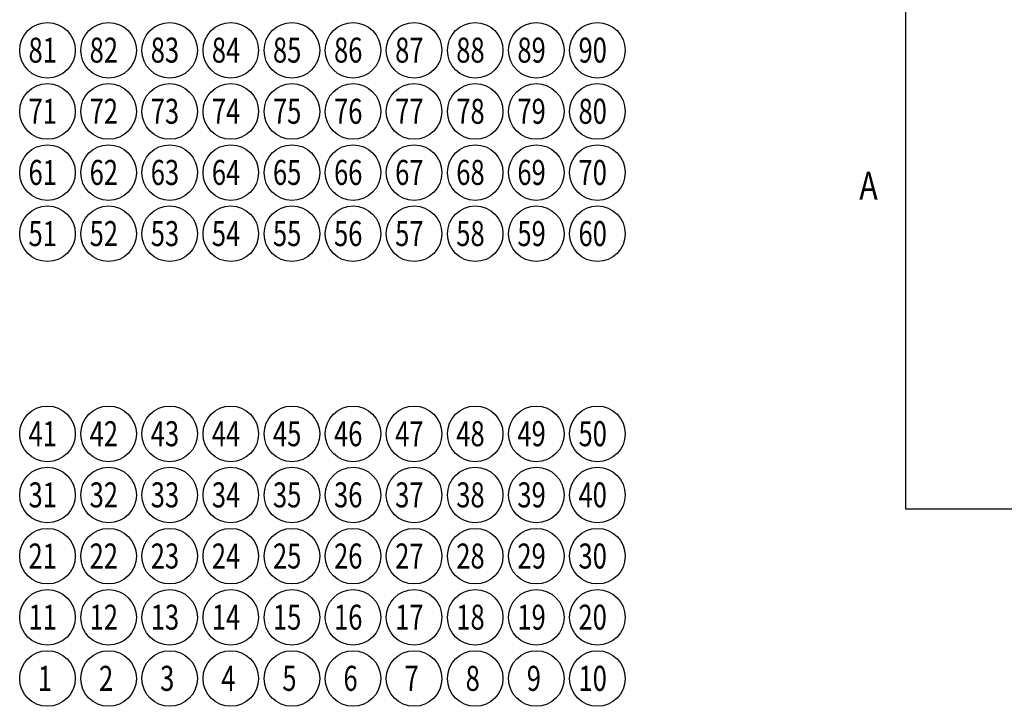
# Model space of a CAD drawing. Units: inches. Extents: x -2.6 to 16.6, y 0.2 to 10.4.
# Drawn here: x -2.6 to 1, y 0.2 to 2.6 of the extents above; entities that cross this region are included whole.
import ezdxf
from ezdxf.enums import TextEntityAlignment as Align

# ---------------------------------------------------------------- set-up
doc = ezdxf.new("R2010")
doc.units = ezdxf.units.IN
doc.header["$LTSCALE"] = 0.935
doc.header["$MEASUREMENT"] = 0
doc.layers.get('0').update_dxf_attribs({"linetype": 'CONTINUOUS'})
doc.layers.add('SYMBOLS', color=7, linetype='CONTINUOUS')

# ---------------------------------------------------------------- blocks, each defined once
blk = doc.blocks.new('DN_BL1', base_point=(-2.4691, 0.2767))
at = {"layer": 'SYMBOLS', "color": 2, "linetype": 'CONTINUOUS'}
blk.add_circle((-2.4691, 0.2767), 0.1, dxfattribs=at)
at = {"layer": 'SYMBOLS', "color": 2, "linetype": 'CONTINUOUS', "width": 0.75}
blk.add_text('1', height=0.09, dxfattribs=at).set_placement((-2.5035, 0.2323))
blk = doc.blocks.new('DN_BL2', base_point=(-2.2491, 0.2767))
at = {"layer": 'SYMBOLS', "color": 2, "linetype": 'CONTINUOUS'}
blk.add_circle((-2.2491, 0.2767), 0.1, dxfattribs=at)
at = {"layer": 'SYMBOLS', "color": 2, "linetype": 'CONTINUOUS', "width": 0.75}
blk.add_text('2', height=0.09, dxfattribs=at).set_placement((-2.2835, 0.2323))
blk = doc.blocks.new('DN_BL3', base_point=(-2.0291, 0.2767))
at = {"layer": 'SYMBOLS', "color": 2, "linetype": 'CONTINUOUS'}
blk.add_circle((-2.0291, 0.2767), 0.1, dxfattribs=at)
at = {"layer": 'SYMBOLS', "color": 2, "linetype": 'CONTINUOUS', "width": 0.75}
blk.add_text('3', height=0.09, dxfattribs=at).set_placement((-2.0635, 0.2323))
blk = doc.blocks.new('DN_BL4', base_point=(-1.8091, 0.2767))
at = {"layer": 'SYMBOLS', "color": 2, "linetype": 'CONTINUOUS'}
blk.add_circle((-1.8091, 0.2767), 0.1, dxfattribs=at)
at = {"layer": 'SYMBOLS', "color": 2, "linetype": 'CONTINUOUS', "width": 0.75}
blk.add_text('4', height=0.09, dxfattribs=at).set_placement((-1.8435, 0.2323))
blk = doc.blocks.new('DN_BL5', base_point=(-1.5891, 0.2767))
at = {"layer": 'SYMBOLS', "color": 2, "linetype": 'CONTINUOUS'}
blk.add_circle((-1.5891, 0.2767), 0.1, dxfattribs=at)
at = {"layer": 'SYMBOLS', "color": 2, "linetype": 'CONTINUOUS', "width": 0.75}
blk.add_text('5', height=0.09, dxfattribs=at).set_placement((-1.6235, 0.2323))
blk = doc.blocks.new('DN_BL6', base_point=(-1.3691, 0.2767))
at = {"layer": 'SYMBOLS', "color": 2, "linetype": 'CONTINUOUS'}
blk.add_circle((-1.3691, 0.2767), 0.1, dxfattribs=at)
at = {"layer": 'SYMBOLS', "color": 2, "linetype": 'CONTINUOUS', "width": 0.75}
blk.add_text('6', height=0.09, dxfattribs=at).set_placement((-1.4035, 0.2323))
blk = doc.blocks.new('DN_BL7', base_point=(-1.1491, 0.2767))
at = {"layer": 'SYMBOLS', "color": 2, "linetype": 'CONTINUOUS'}
blk.add_circle((-1.1491, 0.2767), 0.1, dxfattribs=at)
at = {"layer": 'SYMBOLS', "color": 2, "linetype": 'CONTINUOUS', "width": 0.75}
blk.add_text('7', height=0.09, dxfattribs=at).set_placement((-1.1835, 0.2323))
blk = doc.blocks.new('DN_BL8', base_point=(-0.9291, 0.2767))
at = {"layer": 'SYMBOLS', "color": 2, "linetype": 'CONTINUOUS'}
blk.add_circle((-0.9291, 0.2767), 0.1, dxfattribs=at)
at = {"layer": 'SYMBOLS', "color": 2, "linetype": 'CONTINUOUS', "width": 0.75}
blk.add_text('8', height=0.09, dxfattribs=at).set_placement((-0.9635, 0.2323))
blk = doc.blocks.new('DN_BL9', base_point=(-0.7091, 0.2767))
at = {"layer": 'SYMBOLS', "color": 2, "linetype": 'CONTINUOUS'}
blk.add_circle((-0.7091, 0.2767), 0.1, dxfattribs=at)
at = {"layer": 'SYMBOLS', "color": 2, "linetype": 'CONTINUOUS', "width": 0.75}
blk.add_text('9', height=0.09, dxfattribs=at).set_placement((-0.7435, 0.2323))
blk = doc.blocks.new('DN_BL10', base_point=(-0.4891, 0.2767))
at = {"layer": 'SYMBOLS', "color": 2, "linetype": 'CONTINUOUS'}
blk.add_circle((-0.4891, 0.2767), 0.1, dxfattribs=at)
at = {"layer": 'SYMBOLS', "color": 2, "linetype": 'CONTINUOUS', "width": 0.75}
blk.add_text('10', height=0.09, dxfattribs=at).set_placement((-0.5573, 0.2323))
blk = doc.blocks.new('DN_BL11', base_point=(-2.4691, 0.4967))
at = {"layer": 'SYMBOLS', "color": 2, "linetype": 'CONTINUOUS'}
blk.add_circle((-2.4691, 0.4967), 0.1, dxfattribs=at)
at = {"layer": 'SYMBOLS', "color": 2, "linetype": 'CONTINUOUS', "width": 0.75}
blk.add_text('11', height=0.09, dxfattribs=at).set_placement((-2.5373, 0.4523))
blk = doc.blocks.new('DN_BL12', base_point=(-2.2491, 0.4967))
at = {"layer": 'SYMBOLS', "color": 2, "linetype": 'CONTINUOUS'}
blk.add_circle((-2.2491, 0.4967), 0.1, dxfattribs=at)
at = {"layer": 'SYMBOLS', "color": 2, "linetype": 'CONTINUOUS', "width": 0.75}
blk.add_text('12', height=0.09, dxfattribs=at).set_placement((-2.3173, 0.4523))
blk = doc.blocks.new('DN_BL13', base_point=(-2.0291, 0.4967))
at = {"layer": 'SYMBOLS', "color": 2, "linetype": 'CONTINUOUS'}
blk.add_circle((-2.0291, 0.4967), 0.1, dxfattribs=at)
at = {"layer": 'SYMBOLS', "color": 2, "linetype": 'CONTINUOUS', "width": 0.75}
blk.add_text('13', height=0.09, dxfattribs=at).set_placement((-2.0973, 0.4523))
blk = doc.blocks.new('DN_BL14', base_point=(-1.8091, 0.4967))
at = {"layer": 'SYMBOLS', "color": 2, "linetype": 'CONTINUOUS'}
blk.add_circle((-1.8091, 0.4967), 0.1, dxfattribs=at)
at = {"layer": 'SYMBOLS', "color": 2, "linetype": 'CONTINUOUS', "width": 0.75}
blk.add_text('14', height=0.09, dxfattribs=at).set_placement((-1.8773, 0.4523))
blk = doc.blocks.new('DN_BL15', base_point=(-1.5891, 0.4967))
at = {"layer": 'SYMBOLS', "color": 2, "linetype": 'CONTINUOUS'}
blk.add_circle((-1.5891, 0.4967), 0.1, dxfattribs=at)
at = {"layer": 'SYMBOLS', "color": 2, "linetype": 'CONTINUOUS', "width": 0.75}
blk.add_text('15', height=0.09, dxfattribs=at).set_placement((-1.6573, 0.4523))
blk = doc.blocks.new('DN_BL16', base_point=(-1.3691, 0.4967))
at = {"layer": 'SYMBOLS', "color": 2, "linetype": 'CONTINUOUS'}
blk.add_circle((-1.3691, 0.4967), 0.1, dxfattribs=at)
at = {"layer": 'SYMBOLS', "color": 2, "linetype": 'CONTINUOUS', "width": 0.75}
blk.add_text('16', height=0.09, dxfattribs=at).set_placement((-1.4373, 0.4523))
blk = doc.blocks.new('DN_BL17', base_point=(-1.1491, 0.4967))
at = {"layer": 'SYMBOLS', "color": 2, "linetype": 'CONTINUOUS'}
blk.add_circle((-1.1491, 0.4967), 0.1, dxfattribs=at)
at = {"layer": 'SYMBOLS', "color": 2, "linetype": 'CONTINUOUS', "width": 0.75}
blk.add_text('17', height=0.09, dxfattribs=at).set_placement((-1.2173, 0.4523))
blk = doc.blocks.new('DN_BL18', base_point=(-0.9291, 0.4967))
at = {"layer": 'SYMBOLS', "color": 2, "linetype": 'CONTINUOUS'}
blk.add_circle((-0.9291, 0.4967), 0.1, dxfattribs=at)
at = {"layer": 'SYMBOLS', "color": 2, "linetype": 'CONTINUOUS', "width": 0.75}
blk.add_text('18', height=0.09, dxfattribs=at).set_placement((-0.9973, 0.4523))
blk = doc.blocks.new('DN_BL19', base_point=(-0.7091, 0.4967))
at = {"layer": 'SYMBOLS', "color": 2, "linetype": 'CONTINUOUS'}
blk.add_circle((-0.7091, 0.4967), 0.1, dxfattribs=at)
at = {"layer": 'SYMBOLS', "color": 2, "linetype": 'CONTINUOUS', "width": 0.75}
blk.add_text('19', height=0.09, dxfattribs=at).set_placement((-0.7773, 0.4523))
blk = doc.blocks.new('DN_BL20', base_point=(-0.4891, 0.4967))
at = {"layer": 'SYMBOLS', "color": 2, "linetype": 'CONTINUOUS'}
blk.add_circle((-0.4891, 0.4967), 0.1, dxfattribs=at)
at = {"layer": 'SYMBOLS', "color": 2, "linetype": 'CONTINUOUS', "width": 0.75}
blk.add_text('20', height=0.09, dxfattribs=at).set_placement((-0.5573, 0.4523))
blk = doc.blocks.new('DN_BL21', base_point=(-2.4691, 0.7167))
at = {"layer": 'SYMBOLS', "color": 2, "linetype": 'CONTINUOUS'}
blk.add_circle((-2.4691, 0.7167), 0.1, dxfattribs=at)
at = {"layer": 'SYMBOLS', "color": 2, "linetype": 'CONTINUOUS', "width": 0.75}
blk.add_text('21', height=0.09, dxfattribs=at).set_placement((-2.5373, 0.6723))
blk = doc.blocks.new('DN_BL22', base_point=(-2.2491, 0.7167))
at = {"layer": 'SYMBOLS', "color": 2, "linetype": 'CONTINUOUS'}
blk.add_circle((-2.2491, 0.7167), 0.1, dxfattribs=at)
at = {"layer": 'SYMBOLS', "color": 2, "linetype": 'CONTINUOUS', "width": 0.75}
blk.add_text('22', height=0.09, dxfattribs=at).set_placement((-2.3173, 0.6723))
blk = doc.blocks.new('DN_BL23', base_point=(-2.0291, 0.7167))
at = {"layer": 'SYMBOLS', "color": 2, "linetype": 'CONTINUOUS'}
blk.add_circle((-2.0291, 0.7167), 0.1, dxfattribs=at)
at = {"layer": 'SYMBOLS', "color": 2, "linetype": 'CONTINUOUS', "width": 0.75}
blk.add_text('23', height=0.09, dxfattribs=at).set_placement((-2.0973, 0.6723))
blk = doc.blocks.new('DN_BL24', base_point=(-1.8091, 0.7167))
at = {"layer": 'SYMBOLS', "color": 2, "linetype": 'CONTINUOUS'}
blk.add_circle((-1.8091, 0.7167), 0.1, dxfattribs=at)
at = {"layer": 'SYMBOLS', "color": 2, "linetype": 'CONTINUOUS', "width": 0.75}
blk.add_text('24', height=0.09, dxfattribs=at).set_placement((-1.8773, 0.6723))
blk = doc.blocks.new('DN_BL25', base_point=(-1.5891, 0.7167))
at = {"layer": 'SYMBOLS', "color": 2, "linetype": 'CONTINUOUS'}
blk.add_circle((-1.5891, 0.7167), 0.1, dxfattribs=at)
at = {"layer": 'SYMBOLS', "color": 2, "linetype": 'CONTINUOUS', "width": 0.75}
blk.add_text('25', height=0.09, dxfattribs=at).set_placement((-1.6573, 0.6723))
blk = doc.blocks.new('DN_BL26', base_point=(-1.3691, 0.7167))
at = {"layer": 'SYMBOLS', "color": 2, "linetype": 'CONTINUOUS'}
blk.add_circle((-1.3691, 0.7167), 0.1, dxfattribs=at)
at = {"layer": 'SYMBOLS', "color": 2, "linetype": 'CONTINUOUS', "width": 0.75}
blk.add_text('26', height=0.09, dxfattribs=at).set_placement((-1.4373, 0.6723))
blk = doc.blocks.new('DN_BL27', base_point=(-1.1491, 0.7167))
at = {"layer": 'SYMBOLS', "color": 2, "linetype": 'CONTINUOUS'}
blk.add_circle((-1.1491, 0.7167), 0.1, dxfattribs=at)
at = {"layer": 'SYMBOLS', "color": 2, "linetype": 'CONTINUOUS', "width": 0.75}
blk.add_text('27', height=0.09, dxfattribs=at).set_placement((-1.2173, 0.6723))
blk = doc.blocks.new('DN_BL28', base_point=(-0.9291, 0.7167))
at = {"layer": 'SYMBOLS', "color": 2, "linetype": 'CONTINUOUS'}
blk.add_circle((-0.9291, 0.7167), 0.1, dxfattribs=at)
at = {"layer": 'SYMBOLS', "color": 2, "linetype": 'CONTINUOUS', "width": 0.75}
blk.add_text('28', height=0.09, dxfattribs=at).set_placement((-0.9973, 0.6723))
blk = doc.blocks.new('DN_BL29', base_point=(-0.7091, 0.7167))
at = {"layer": 'SYMBOLS', "color": 2, "linetype": 'CONTINUOUS'}
blk.add_circle((-0.7091, 0.7167), 0.1, dxfattribs=at)
at = {"layer": 'SYMBOLS', "color": 2, "linetype": 'CONTINUOUS', "width": 0.75}
blk.add_text('29', height=0.09, dxfattribs=at).set_placement((-0.7773, 0.6723))
blk = doc.blocks.new('DN_BL30', base_point=(-0.4891, 0.7167))
at = {"layer": 'SYMBOLS', "color": 2, "linetype": 'CONTINUOUS'}
blk.add_circle((-0.4891, 0.7167), 0.1, dxfattribs=at)
at = {"layer": 'SYMBOLS', "color": 2, "linetype": 'CONTINUOUS', "width": 0.75}
blk.add_text('30', height=0.09, dxfattribs=at).set_placement((-0.5573, 0.6723))
blk = doc.blocks.new('DN_BL31', base_point=(-2.4691, 0.9367))
at = {"layer": 'SYMBOLS', "color": 2, "linetype": 'CONTINUOUS'}
blk.add_circle((-2.4691, 0.9367), 0.1, dxfattribs=at)
at = {"layer": 'SYMBOLS', "color": 2, "linetype": 'CONTINUOUS', "width": 0.75}
blk.add_text('31', height=0.09, dxfattribs=at).set_placement((-2.5373, 0.8923))
blk = doc.blocks.new('DN_BL32', base_point=(-2.2491, 0.9367))
at = {"layer": 'SYMBOLS', "color": 2, "linetype": 'CONTINUOUS'}
blk.add_circle((-2.2491, 0.9367), 0.1, dxfattribs=at)
at = {"layer": 'SYMBOLS', "color": 2, "linetype": 'CONTINUOUS', "width": 0.75}
blk.add_text('32', height=0.09, dxfattribs=at).set_placement((-2.3173, 0.8923))
blk = doc.blocks.new('DN_BL33', base_point=(-2.0291, 0.9367))
at = {"layer": 'SYMBOLS', "color": 2, "linetype": 'CONTINUOUS'}
blk.add_circle((-2.0291, 0.9367), 0.1, dxfattribs=at)
at = {"layer": 'SYMBOLS', "color": 2, "linetype": 'CONTINUOUS', "width": 0.75}
blk.add_text('33', height=0.09, dxfattribs=at).set_placement((-2.0973, 0.8923))
blk = doc.blocks.new('DN_BL34', base_point=(-1.8091, 0.9367))
at = {"layer": 'SYMBOLS', "color": 2, "linetype": 'CONTINUOUS'}
blk.add_circle((-1.8091, 0.9367), 0.1, dxfattribs=at)
at = {"layer": 'SYMBOLS', "color": 2, "linetype": 'CONTINUOUS', "width": 0.75}
blk.add_text('34', height=0.09, dxfattribs=at).set_placement((-1.8773, 0.8923))
blk = doc.blocks.new('DN_BL35', base_point=(-1.5891, 0.9367))
at = {"layer": 'SYMBOLS', "color": 2, "linetype": 'CONTINUOUS'}
blk.add_circle((-1.5891, 0.9367), 0.1, dxfattribs=at)
at = {"layer": 'SYMBOLS', "color": 2, "linetype": 'CONTINUOUS', "width": 0.75}
blk.add_text('35', height=0.09, dxfattribs=at).set_placement((-1.6573, 0.8923))
blk = doc.blocks.new('DN_BL36', base_point=(-1.3691, 0.9367))
at = {"layer": 'SYMBOLS', "color": 2, "linetype": 'CONTINUOUS'}
blk.add_circle((-1.3691, 0.9367), 0.1, dxfattribs=at)
at = {"layer": 'SYMBOLS', "color": 2, "linetype": 'CONTINUOUS', "width": 0.75}
blk.add_text('36', height=0.09, dxfattribs=at).set_placement((-1.4373, 0.8923))
blk = doc.blocks.new('DN_BL37', base_point=(-1.1491, 0.9367))
at = {"layer": 'SYMBOLS', "color": 2, "linetype": 'CONTINUOUS'}
blk.add_circle((-1.1491, 0.9367), 0.1, dxfattribs=at)
at = {"layer": 'SYMBOLS', "color": 2, "linetype": 'CONTINUOUS', "width": 0.75}
blk.add_text('37', height=0.09, dxfattribs=at).set_placement((-1.2173, 0.8923))
blk = doc.blocks.new('DN_BL38', base_point=(-0.9291, 0.9367))
at = {"layer": 'SYMBOLS', "color": 2, "linetype": 'CONTINUOUS'}
blk.add_circle((-0.9291, 0.9367), 0.1, dxfattribs=at)
at = {"layer": 'SYMBOLS', "color": 2, "linetype": 'CONTINUOUS', "width": 0.75}
blk.add_text('38', height=0.09, dxfattribs=at).set_placement((-0.9973, 0.8923))
blk = doc.blocks.new('DN_BL39', base_point=(-0.7091, 0.9367))
at = {"layer": 'SYMBOLS', "color": 2, "linetype": 'CONTINUOUS'}
blk.add_circle((-0.7091, 0.9367), 0.1, dxfattribs=at)
at = {"layer": 'SYMBOLS', "color": 2, "linetype": 'CONTINUOUS', "width": 0.75}
blk.add_text('39', height=0.09, dxfattribs=at).set_placement((-0.7773, 0.8923))
blk = doc.blocks.new('DN_BL40', base_point=(-0.4891, 0.9367))
at = {"layer": 'SYMBOLS', "color": 2, "linetype": 'CONTINUOUS'}
blk.add_circle((-0.4891, 0.9367), 0.1, dxfattribs=at)
at = {"layer": 'SYMBOLS', "color": 2, "linetype": 'CONTINUOUS', "width": 0.75}
blk.add_text('40', height=0.09, dxfattribs=at).set_placement((-0.5573, 0.8923))
blk = doc.blocks.new('DN_BL41', base_point=(-2.4691, 1.1567))
at = {"layer": 'SYMBOLS', "color": 2, "linetype": 'CONTINUOUS'}
blk.add_circle((-2.4691, 1.1567), 0.1, dxfattribs=at)
at = {"layer": 'SYMBOLS', "color": 2, "linetype": 'CONTINUOUS', "width": 0.75}
blk.add_text('41', height=0.09, dxfattribs=at).set_placement((-2.5373, 1.1123))
blk = doc.blocks.new('DN_BL42', base_point=(-2.2491, 1.1567))
at = {"layer": 'SYMBOLS', "color": 2, "linetype": 'CONTINUOUS'}
blk.add_circle((-2.2491, 1.1567), 0.1, dxfattribs=at)
at = {"layer": 'SYMBOLS', "color": 2, "linetype": 'CONTINUOUS', "width": 0.75}
blk.add_text('42', height=0.09, dxfattribs=at).set_placement((-2.3173, 1.1123))
blk = doc.blocks.new('DN_BL43', base_point=(-2.0291, 1.1567))
at = {"layer": 'SYMBOLS', "color": 2, "linetype": 'CONTINUOUS'}
blk.add_circle((-2.0291, 1.1567), 0.1, dxfattribs=at)
at = {"layer": 'SYMBOLS', "color": 2, "linetype": 'CONTINUOUS', "width": 0.75}
blk.add_text('43', height=0.09, dxfattribs=at).set_placement((-2.0973, 1.1123))
blk = doc.blocks.new('DN_BL44', base_point=(-1.8091, 1.1567))
at = {"layer": 'SYMBOLS', "color": 2, "linetype": 'CONTINUOUS'}
blk.add_circle((-1.8091, 1.1567), 0.1, dxfattribs=at)
at = {"layer": 'SYMBOLS', "color": 2, "linetype": 'CONTINUOUS', "width": 0.75}
blk.add_text('44', height=0.09, dxfattribs=at).set_placement((-1.8773, 1.1123))
blk = doc.blocks.new('DN_BL45', base_point=(-1.5891, 1.1567))
at = {"layer": 'SYMBOLS', "color": 2, "linetype": 'CONTINUOUS'}
blk.add_circle((-1.5891, 1.1567), 0.1, dxfattribs=at)
at = {"layer": 'SYMBOLS', "color": 2, "linetype": 'CONTINUOUS', "width": 0.75}
blk.add_text('45', height=0.09, dxfattribs=at).set_placement((-1.6573, 1.1123))
blk = doc.blocks.new('DN_BL46', base_point=(-1.3691, 1.1567))
at = {"layer": 'SYMBOLS', "color": 2, "linetype": 'CONTINUOUS'}
blk.add_circle((-1.3691, 1.1567), 0.1, dxfattribs=at)
at = {"layer": 'SYMBOLS', "color": 2, "linetype": 'CONTINUOUS', "width": 0.75}
blk.add_text('46', height=0.09, dxfattribs=at).set_placement((-1.4373, 1.1123))
blk = doc.blocks.new('DN_BL47', base_point=(-1.1491, 1.1567))
at = {"layer": 'SYMBOLS', "color": 2, "linetype": 'CONTINUOUS'}
blk.add_circle((-1.1491, 1.1567), 0.1, dxfattribs=at)
at = {"layer": 'SYMBOLS', "color": 2, "linetype": 'CONTINUOUS', "width": 0.75}
blk.add_text('47', height=0.09, dxfattribs=at).set_placement((-1.2173, 1.1123))
blk = doc.blocks.new('DN_BL48', base_point=(-0.9291, 1.1567))
at = {"layer": 'SYMBOLS', "color": 2, "linetype": 'CONTINUOUS'}
blk.add_circle((-0.9291, 1.1567), 0.1, dxfattribs=at)
at = {"layer": 'SYMBOLS', "color": 2, "linetype": 'CONTINUOUS', "width": 0.75}
blk.add_text('48', height=0.09, dxfattribs=at).set_placement((-0.9973, 1.1123))
blk = doc.blocks.new('DN_BL49', base_point=(-0.7091, 1.1567))
at = {"layer": 'SYMBOLS', "color": 2, "linetype": 'CONTINUOUS'}
blk.add_circle((-0.7091, 1.1567), 0.1, dxfattribs=at)
at = {"layer": 'SYMBOLS', "color": 2, "linetype": 'CONTINUOUS', "width": 0.75}
blk.add_text('49', height=0.09, dxfattribs=at).set_placement((-0.7773, 1.1123))
blk = doc.blocks.new('DN_BL50', base_point=(-0.4891, 1.1567))
at = {"layer": 'SYMBOLS', "color": 2, "linetype": 'CONTINUOUS'}
blk.add_circle((-0.4891, 1.1567), 0.1, dxfattribs=at)
at = {"layer": 'SYMBOLS', "color": 2, "linetype": 'CONTINUOUS', "width": 0.75}
blk.add_text('50', height=0.09, dxfattribs=at).set_placement((-0.5573, 1.1123))
blk = doc.blocks.new('DN_BL51', base_point=(-2.4691, 1.8767))
at = {"layer": 'SYMBOLS', "color": 2, "linetype": 'CONTINUOUS'}
blk.add_circle((-2.4691, 1.8767), 0.1, dxfattribs=at)
at = {"layer": 'SYMBOLS', "color": 2, "linetype": 'CONTINUOUS', "width": 0.75}
blk.add_text('51', height=0.09, dxfattribs=at).set_placement((-2.5373, 1.8323))
blk = doc.blocks.new('DN_BL52', base_point=(-2.2491, 1.8767))
at = {"layer": 'SYMBOLS', "color": 2, "linetype": 'CONTINUOUS'}
blk.add_circle((-2.2491, 1.8767), 0.1, dxfattribs=at)
at = {"layer": 'SYMBOLS', "color": 2, "linetype": 'CONTINUOUS', "width": 0.75}
blk.add_text('52', height=0.09, dxfattribs=at).set_placement((-2.3173, 1.8323))
blk = doc.blocks.new('DN_BL53', base_point=(-2.0291, 1.8767))
at = {"layer": 'SYMBOLS', "color": 2, "linetype": 'CONTINUOUS'}
blk.add_circle((-2.0291, 1.8767), 0.1, dxfattribs=at)
at = {"layer": 'SYMBOLS', "color": 2, "linetype": 'CONTINUOUS', "width": 0.75}
blk.add_text('53', height=0.09, dxfattribs=at).set_placement((-2.0973, 1.8323))
blk = doc.blocks.new('DN_BL54', base_point=(-1.8091, 1.8767))
at = {"layer": 'SYMBOLS', "color": 2, "linetype": 'CONTINUOUS'}
blk.add_circle((-1.8091, 1.8767), 0.1, dxfattribs=at)
at = {"layer": 'SYMBOLS', "color": 2, "linetype": 'CONTINUOUS', "width": 0.75}
blk.add_text('54', height=0.09, dxfattribs=at).set_placement((-1.8773, 1.8323))
blk = doc.blocks.new('DN_BL55', base_point=(-1.5891, 1.8767))
at = {"layer": 'SYMBOLS', "color": 2, "linetype": 'CONTINUOUS'}
blk.add_circle((-1.5891, 1.8767), 0.1, dxfattribs=at)
at = {"layer": 'SYMBOLS', "color": 2, "linetype": 'CONTINUOUS', "width": 0.75}
blk.add_text('55', height=0.09, dxfattribs=at).set_placement((-1.6573, 1.8323))
blk = doc.blocks.new('DN_BL56', base_point=(-1.3691, 1.8767))
at = {"layer": 'SYMBOLS', "color": 2, "linetype": 'CONTINUOUS'}
blk.add_circle((-1.3691, 1.8767), 0.1, dxfattribs=at)
at = {"layer": 'SYMBOLS', "color": 2, "linetype": 'CONTINUOUS', "width": 0.75}
blk.add_text('56', height=0.09, dxfattribs=at).set_placement((-1.4373, 1.8323))
blk = doc.blocks.new('DN_BL57', base_point=(-1.1491, 1.8767))
at = {"layer": 'SYMBOLS', "color": 2, "linetype": 'CONTINUOUS'}
blk.add_circle((-1.1491, 1.8767), 0.1, dxfattribs=at)
at = {"layer": 'SYMBOLS', "color": 2, "linetype": 'CONTINUOUS', "width": 0.75}
blk.add_text('57', height=0.09, dxfattribs=at).set_placement((-1.2173, 1.8323))
blk = doc.blocks.new('DN_BL58', base_point=(-0.9291, 1.8767))
at = {"layer": 'SYMBOLS', "color": 2, "linetype": 'CONTINUOUS'}
blk.add_circle((-0.9291, 1.8767), 0.1, dxfattribs=at)
at = {"layer": 'SYMBOLS', "color": 2, "linetype": 'CONTINUOUS', "width": 0.75}
blk.add_text('58', height=0.09, dxfattribs=at).set_placement((-0.9973, 1.8323))
blk = doc.blocks.new('DN_BL59', base_point=(-0.7091, 1.8767))
at = {"layer": 'SYMBOLS', "color": 2, "linetype": 'CONTINUOUS'}
blk.add_circle((-0.7091, 1.8767), 0.1, dxfattribs=at)
at = {"layer": 'SYMBOLS', "color": 2, "linetype": 'CONTINUOUS', "width": 0.75}
blk.add_text('59', height=0.09, dxfattribs=at).set_placement((-0.7773, 1.8323))
blk = doc.blocks.new('DN_BL60', base_point=(-0.4891, 1.8767))
at = {"layer": 'SYMBOLS', "color": 2, "linetype": 'CONTINUOUS'}
blk.add_circle((-0.4891, 1.8767), 0.1, dxfattribs=at)
at = {"layer": 'SYMBOLS', "color": 2, "linetype": 'CONTINUOUS', "width": 0.75}
blk.add_text('60', height=0.09, dxfattribs=at).set_placement((-0.5573, 1.8323))
blk = doc.blocks.new('DN_BL61', base_point=(-2.4691, 2.0967))
at = {"layer": 'SYMBOLS', "color": 2, "linetype": 'CONTINUOUS'}
blk.add_circle((-2.4691, 2.0967), 0.1, dxfattribs=at)
at = {"layer": 'SYMBOLS', "color": 2, "linetype": 'CONTINUOUS', "width": 0.75}
blk.add_text('61', height=0.09, dxfattribs=at).set_placement((-2.5373, 2.0523))
blk = doc.blocks.new('DN_BL62', base_point=(-2.2491, 2.0967))
at = {"layer": 'SYMBOLS', "color": 2, "linetype": 'CONTINUOUS'}
blk.add_circle((-2.2491, 2.0967), 0.1, dxfattribs=at)
at = {"layer": 'SYMBOLS', "color": 2, "linetype": 'CONTINUOUS', "width": 0.75}
blk.add_text('62', height=0.09, dxfattribs=at).set_placement((-2.3173, 2.0523))
blk = doc.blocks.new('DN_BL63', base_point=(-2.0291, 2.0967))
at = {"layer": 'SYMBOLS', "color": 2, "linetype": 'CONTINUOUS'}
blk.add_circle((-2.0291, 2.0967), 0.1, dxfattribs=at)
at = {"layer": 'SYMBOLS', "color": 2, "linetype": 'CONTINUOUS', "width": 0.75}
blk.add_text('63', height=0.09, dxfattribs=at).set_placement((-2.0973, 2.0523))
blk = doc.blocks.new('DN_BL64', base_point=(-1.8091, 2.0967))
at = {"layer": 'SYMBOLS', "color": 2, "linetype": 'CONTINUOUS'}
blk.add_circle((-1.8091, 2.0967), 0.1, dxfattribs=at)
at = {"layer": 'SYMBOLS', "color": 2, "linetype": 'CONTINUOUS', "width": 0.75}
blk.add_text('64', height=0.09, dxfattribs=at).set_placement((-1.8773, 2.0523))
blk = doc.blocks.new('DN_BL65', base_point=(-1.5891, 2.0967))
at = {"layer": 'SYMBOLS', "color": 2, "linetype": 'CONTINUOUS'}
blk.add_circle((-1.5891, 2.0967), 0.1, dxfattribs=at)
at = {"layer": 'SYMBOLS', "color": 2, "linetype": 'CONTINUOUS', "width": 0.75}
blk.add_text('65', height=0.09, dxfattribs=at).set_placement((-1.6573, 2.0523))
blk = doc.blocks.new('DN_BL66', base_point=(-1.3691, 2.0967))
at = {"layer": 'SYMBOLS', "color": 2, "linetype": 'CONTINUOUS'}
blk.add_circle((-1.3691, 2.0967), 0.1, dxfattribs=at)
at = {"layer": 'SYMBOLS', "color": 2, "linetype": 'CONTINUOUS', "width": 0.75}
blk.add_text('66', height=0.09, dxfattribs=at).set_placement((-1.4373, 2.0523))
blk = doc.blocks.new('DN_BL67', base_point=(-1.1491, 2.0967))
at = {"layer": 'SYMBOLS', "color": 2, "linetype": 'CONTINUOUS'}
blk.add_circle((-1.1491, 2.0967), 0.1, dxfattribs=at)
at = {"layer": 'SYMBOLS', "color": 2, "linetype": 'CONTINUOUS', "width": 0.75}
blk.add_text('67', height=0.09, dxfattribs=at).set_placement((-1.2173, 2.0523))
blk = doc.blocks.new('DN_BL68', base_point=(-0.9291, 2.0967))
at = {"layer": 'SYMBOLS', "color": 2, "linetype": 'CONTINUOUS'}
blk.add_circle((-0.9291, 2.0967), 0.1, dxfattribs=at)
at = {"layer": 'SYMBOLS', "color": 2, "linetype": 'CONTINUOUS', "width": 0.75}
blk.add_text('68', height=0.09, dxfattribs=at).set_placement((-0.9973, 2.0523))
blk = doc.blocks.new('DN_BL69', base_point=(-0.7091, 2.0967))
at = {"layer": 'SYMBOLS', "color": 2, "linetype": 'CONTINUOUS'}
blk.add_circle((-0.7091, 2.0967), 0.1, dxfattribs=at)
at = {"layer": 'SYMBOLS', "color": 2, "linetype": 'CONTINUOUS', "width": 0.75}
blk.add_text('69', height=0.09, dxfattribs=at).set_placement((-0.7773, 2.0523))
blk = doc.blocks.new('DN_BL70', base_point=(-0.4891, 2.0967))
at = {"layer": 'SYMBOLS', "color": 2, "linetype": 'CONTINUOUS'}
blk.add_circle((-0.4891, 2.0967), 0.1, dxfattribs=at)
at = {"layer": 'SYMBOLS', "color": 2, "linetype": 'CONTINUOUS', "width": 0.75}
blk.add_text('70', height=0.09, dxfattribs=at).set_placement((-0.5573, 2.0523))
blk = doc.blocks.new('DN_BL71', base_point=(-2.4691, 2.3167))
at = {"layer": 'SYMBOLS', "color": 2, "linetype": 'CONTINUOUS'}
blk.add_circle((-2.4691, 2.3167), 0.1, dxfattribs=at)
at = {"layer": 'SYMBOLS', "color": 2, "linetype": 'CONTINUOUS', "width": 0.75}
blk.add_text('71', height=0.09, dxfattribs=at).set_placement((-2.5373, 2.2723))
blk = doc.blocks.new('DN_BL72', base_point=(-2.2491, 2.3167))
at = {"layer": 'SYMBOLS', "color": 2, "linetype": 'CONTINUOUS'}
blk.add_circle((-2.2491, 2.3167), 0.1, dxfattribs=at)
at = {"layer": 'SYMBOLS', "color": 2, "linetype": 'CONTINUOUS', "width": 0.75}
blk.add_text('72', height=0.09, dxfattribs=at).set_placement((-2.3173, 2.2723))
blk = doc.blocks.new('DN_BL73', base_point=(-2.0291, 2.3167))
at = {"layer": 'SYMBOLS', "color": 2, "linetype": 'CONTINUOUS'}
blk.add_circle((-2.0291, 2.3167), 0.1, dxfattribs=at)
at = {"layer": 'SYMBOLS', "color": 2, "linetype": 'CONTINUOUS', "width": 0.75}
blk.add_text('73', height=0.09, dxfattribs=at).set_placement((-2.0973, 2.2723))
blk = doc.blocks.new('DN_BL74', base_point=(-1.8091, 2.3167))
at = {"layer": 'SYMBOLS', "color": 2, "linetype": 'CONTINUOUS'}
blk.add_circle((-1.8091, 2.3167), 0.1, dxfattribs=at)
at = {"layer": 'SYMBOLS', "color": 2, "linetype": 'CONTINUOUS', "width": 0.75}
blk.add_text('74', height=0.09, dxfattribs=at).set_placement((-1.8773, 2.2723))
blk = doc.blocks.new('DN_BL75', base_point=(-1.5891, 2.3167))
at = {"layer": 'SYMBOLS', "color": 2, "linetype": 'CONTINUOUS'}
blk.add_circle((-1.5891, 2.3167), 0.1, dxfattribs=at)
at = {"layer": 'SYMBOLS', "color": 2, "linetype": 'CONTINUOUS', "width": 0.75}
blk.add_text('75', height=0.09, dxfattribs=at).set_placement((-1.6573, 2.2723))
blk = doc.blocks.new('DN_BL76', base_point=(-1.3691, 2.3167))
at = {"layer": 'SYMBOLS', "color": 2, "linetype": 'CONTINUOUS'}
blk.add_circle((-1.3691, 2.3167), 0.1, dxfattribs=at)
at = {"layer": 'SYMBOLS', "color": 2, "linetype": 'CONTINUOUS', "width": 0.75}
blk.add_text('76', height=0.09, dxfattribs=at).set_placement((-1.4373, 2.2723))
blk = doc.blocks.new('DN_BL77', base_point=(-1.1491, 2.3167))
at = {"layer": 'SYMBOLS', "color": 2, "linetype": 'CONTINUOUS'}
blk.add_circle((-1.1491, 2.3167), 0.1, dxfattribs=at)
at = {"layer": 'SYMBOLS', "color": 2, "linetype": 'CONTINUOUS', "width": 0.75}
blk.add_text('77', height=0.09, dxfattribs=at).set_placement((-1.2173, 2.2723))
blk = doc.blocks.new('DN_BL78', base_point=(-0.9291, 2.3167))
at = {"layer": 'SYMBOLS', "color": 2, "linetype": 'CONTINUOUS'}
blk.add_circle((-0.9291, 2.3167), 0.1, dxfattribs=at)
at = {"layer": 'SYMBOLS', "color": 2, "linetype": 'CONTINUOUS', "width": 0.75}
blk.add_text('78', height=0.09, dxfattribs=at).set_placement((-0.9973, 2.2723))
blk = doc.blocks.new('DN_BL79', base_point=(-0.7091, 2.3167))
at = {"layer": 'SYMBOLS', "color": 2, "linetype": 'CONTINUOUS'}
blk.add_circle((-0.7091, 2.3167), 0.1, dxfattribs=at)
at = {"layer": 'SYMBOLS', "color": 2, "linetype": 'CONTINUOUS', "width": 0.75}
blk.add_text('79', height=0.09, dxfattribs=at).set_placement((-0.7773, 2.2723))
blk = doc.blocks.new('DN_BL80', base_point=(-0.4891, 2.3167))
at = {"layer": 'SYMBOLS', "color": 2, "linetype": 'CONTINUOUS'}
blk.add_circle((-0.4891, 2.3167), 0.1, dxfattribs=at)
at = {"layer": 'SYMBOLS', "color": 2, "linetype": 'CONTINUOUS', "width": 0.75}
blk.add_text('80', height=0.09, dxfattribs=at).set_placement((-0.5573, 2.2723))
blk = doc.blocks.new('DN_BL81', base_point=(-2.4691, 2.5367))
at = {"layer": 'SYMBOLS', "color": 2, "linetype": 'CONTINUOUS'}
blk.add_circle((-2.4691, 2.5367), 0.1, dxfattribs=at)
at = {"layer": 'SYMBOLS', "color": 2, "linetype": 'CONTINUOUS', "width": 0.75}
blk.add_text('81', height=0.09, dxfattribs=at).set_placement((-2.5373, 2.4923))
blk = doc.blocks.new('DN_BL82', base_point=(-2.2491, 2.5367))
at = {"layer": 'SYMBOLS', "color": 2, "linetype": 'CONTINUOUS'}
blk.add_circle((-2.2491, 2.5367), 0.1, dxfattribs=at)
at = {"layer": 'SYMBOLS', "color": 2, "linetype": 'CONTINUOUS', "width": 0.75}
blk.add_text('82', height=0.09, dxfattribs=at).set_placement((-2.3173, 2.4923))
blk = doc.blocks.new('DN_BL83', base_point=(-2.0291, 2.5367))
at = {"layer": 'SYMBOLS', "color": 2, "linetype": 'CONTINUOUS'}
blk.add_circle((-2.0291, 2.5367), 0.1, dxfattribs=at)
at = {"layer": 'SYMBOLS', "color": 2, "linetype": 'CONTINUOUS', "width": 0.75}
blk.add_text('83', height=0.09, dxfattribs=at).set_placement((-2.0973, 2.4923))
blk = doc.blocks.new('DN_BL84', base_point=(-1.8091, 2.5367))
at = {"layer": 'SYMBOLS', "color": 2, "linetype": 'CONTINUOUS'}
blk.add_circle((-1.8091, 2.5367), 0.1, dxfattribs=at)
at = {"layer": 'SYMBOLS', "color": 2, "linetype": 'CONTINUOUS', "width": 0.75}
blk.add_text('84', height=0.09, dxfattribs=at).set_placement((-1.8773, 2.4923))
blk = doc.blocks.new('DN_BL85', base_point=(-1.5891, 2.5367))
at = {"layer": 'SYMBOLS', "color": 2, "linetype": 'CONTINUOUS'}
blk.add_circle((-1.5891, 2.5367), 0.1, dxfattribs=at)
at = {"layer": 'SYMBOLS', "color": 2, "linetype": 'CONTINUOUS', "width": 0.75}
blk.add_text('85', height=0.09, dxfattribs=at).set_placement((-1.6573, 2.4923))
blk = doc.blocks.new('DN_BL86', base_point=(-1.3691, 2.5367))
at = {"layer": 'SYMBOLS', "color": 2, "linetype": 'CONTINUOUS'}
blk.add_circle((-1.3691, 2.5367), 0.1, dxfattribs=at)
at = {"layer": 'SYMBOLS', "color": 2, "linetype": 'CONTINUOUS', "width": 0.75}
blk.add_text('86', height=0.09, dxfattribs=at).set_placement((-1.4373, 2.4923))
blk = doc.blocks.new('DN_BL87', base_point=(-1.1491, 2.5367))
at = {"layer": 'SYMBOLS', "color": 2, "linetype": 'CONTINUOUS'}
blk.add_circle((-1.1491, 2.5367), 0.1, dxfattribs=at)
at = {"layer": 'SYMBOLS', "color": 2, "linetype": 'CONTINUOUS', "width": 0.75}
blk.add_text('87', height=0.09, dxfattribs=at).set_placement((-1.2173, 2.4923))
blk = doc.blocks.new('DN_BL88', base_point=(-0.9291, 2.5367))
at = {"layer": 'SYMBOLS', "color": 2, "linetype": 'CONTINUOUS'}
blk.add_circle((-0.9291, 2.5367), 0.1, dxfattribs=at)
at = {"layer": 'SYMBOLS', "color": 2, "linetype": 'CONTINUOUS', "width": 0.75}
blk.add_text('88', height=0.09, dxfattribs=at).set_placement((-0.9973, 2.4923))
blk = doc.blocks.new('DN_BL89', base_point=(-0.7091, 2.5367))
at = {"layer": 'SYMBOLS', "color": 2, "linetype": 'CONTINUOUS'}
blk.add_circle((-0.7091, 2.5367), 0.1, dxfattribs=at)
at = {"layer": 'SYMBOLS', "color": 2, "linetype": 'CONTINUOUS', "width": 0.75}
blk.add_text('89', height=0.09, dxfattribs=at).set_placement((-0.7773, 2.4923))
blk = doc.blocks.new('DN_BL90', base_point=(-0.4891, 2.5367))
at = {"layer": 'SYMBOLS', "color": 2, "linetype": 'CONTINUOUS'}
blk.add_circle((-0.4891, 2.5367), 0.1, dxfattribs=at)
at = {"layer": 'SYMBOLS', "color": 2, "linetype": 'CONTINUOUS', "width": 0.75}
blk.add_text('90', height=0.09, dxfattribs=at).set_placement((-0.5573, 2.4923))

msp = doc.modelspace()

# ---------------------------------------------------------------- linework, layer by layer
at = {"color": 2, "linetype": 'CONTINUOUS'}
for p, q in [((0.62, 10.112), (0.62, 0.887)), ((0.62, 0.887), (16.38, 0.887))]:
    msp.add_line(p, q, dxfattribs=at)

# ---------------------------------------------------------------- block references
at = {"layer": 'SYMBOLS', "color": 2, "linetype": 'CONTINUOUS'}
for name, p in [('DN_BL81', (-2.4691, 2.5367)), ('DN_BL82', (-2.2491, 2.5367)), ('DN_BL83', (-2.0291, 2.5367)), ('DN_BL84', (-1.8091, 2.5367)), ('DN_BL85', (-1.5891, 2.5367)), ('DN_BL86', (-1.3691, 2.5367)), ('DN_BL87', (-1.1491, 2.5367)), ('DN_BL88', (-0.9291, 2.5367)), ('DN_BL89', (-0.7091, 2.5367)), ('DN_BL90', (-0.4891, 2.5367)), ('DN_BL71', (-2.4691, 2.3167)), ('DN_BL72', (-2.2491, 2.3167)), ('DN_BL73', (-2.0291, 2.3167)), ('DN_BL74', (-1.8091, 2.3167)), ('DN_BL75', (-1.5891, 2.3167)), ('DN_BL76', (-1.3691, 2.3167)), ('DN_BL77', (-1.1491, 2.3167)), ('DN_BL78', (-0.9291, 2.3167)), ('DN_BL79', (-0.7091, 2.3167)), ('DN_BL80', (-0.4891, 2.3167)), ('DN_BL61', (-2.4691, 2.0967)), ('DN_BL62', (-2.2491, 2.0967)), ('DN_BL63', (-2.0291, 2.0967)), ('DN_BL64', (-1.8091, 2.0967)), ('DN_BL65', (-1.5891, 2.0967)), ('DN_BL66', (-1.3691, 2.0967)), ('DN_BL67', (-1.1491, 2.0967)), ('DN_BL68', (-0.9291, 2.0967)), ('DN_BL69', (-0.7091, 2.0967)), ('DN_BL70', (-0.4891, 2.0967)), ('DN_BL51', (-2.4691, 1.8767)), ('DN_BL52', (-2.2491, 1.8767)), ('DN_BL53', (-2.0291, 1.8767)), ('DN_BL54', (-1.8091, 1.8767)), ('DN_BL55', (-1.5891, 1.8767)), ('DN_BL56', (-1.3691, 1.8767)), ('DN_BL57', (-1.1491, 1.8767)), ('DN_BL58', (-0.9291, 1.8767)), ('DN_BL59', (-0.7091, 1.8767)), ('DN_BL60', (-0.4891, 1.8767)), ('DN_BL41', (-2.4691, 1.1567)), ('DN_BL42', (-2.2491, 1.1567)), ('DN_BL43', (-2.0291, 1.1567)), ('DN_BL44', (-1.8091, 1.1567)), ('DN_BL45', (-1.5891, 1.1567)), ('DN_BL46', (-1.3691, 1.1567)), ('DN_BL47', (-1.1491, 1.1567)), ('DN_BL48', (-0.9291, 1.1567)), ('DN_BL49', (-0.7091, 1.1567)), ('DN_BL50', (-0.4891, 1.1567)), ('DN_BL31', (-2.4691, 0.9367)), ('DN_BL32', (-2.2491, 0.9367)), ('DN_BL33', (-2.0291, 0.9367)), ('DN_BL34', (-1.8091, 0.9367)), ('DN_BL35', (-1.5891, 0.9367)), ('DN_BL36', (-1.3691, 0.9367)), ('DN_BL37', (-1.1491, 0.9367)), ('DN_BL38', (-0.9291, 0.9367)), ('DN_BL39', (-0.7091, 0.9367)), ('DN_BL40', (-0.4891, 0.9367)), ('DN_BL21', (-2.4691, 0.7167)), ('DN_BL22', (-2.2491, 0.7167)), ('DN_BL23', (-2.0291, 0.7167)), ('DN_BL24', (-1.8091, 0.7167)), ('DN_BL25', (-1.5891, 0.7167)), ('DN_BL26', (-1.3691, 0.7167)), ('DN_BL27', (-1.1491, 0.7167)), ('DN_BL28', (-0.9291, 0.7167)), ('DN_BL29', (-0.7091, 0.7167)), ('DN_BL30', (-0.4891, 0.7167)), ('DN_BL11', (-2.4691, 0.4967)), ('DN_BL12', (-2.2491, 0.4967)), ('DN_BL13', (-2.0291, 0.4967)), ('DN_BL14', (-1.8091, 0.4967)), ('DN_BL15', (-1.5891, 0.4967)), ('DN_BL16', (-1.3691, 0.4967)), ('DN_BL17', (-1.1491, 0.4967)), ('DN_BL18', (-0.9291, 0.4967)), ('DN_BL19', (-0.7091, 0.4967)), ('DN_BL20', (-0.4891, 0.4967)), ('DN_BL1', (-2.4691, 0.2767)), ('DN_BL2', (-2.2491, 0.2767)), ('DN_BL3', (-2.0291, 0.2767)), ('DN_BL4', (-1.8091, 0.2767)), ('DN_BL5', (-1.5891, 0.2767)), ('DN_BL6', (-1.3691, 0.2767)), ('DN_BL7', (-1.1491, 0.2767)), ('DN_BL8', (-0.9291, 0.2767)), ('DN_BL9', (-0.7091, 0.2767)), ('DN_BL10', (-0.4891, 0.2767))]:
    msp.add_blockref(name, p, dxfattribs=at)

# ---------------------------------------------------------------- texts
at = {"color": 2, "linetype": 'CONTINUOUS', "width": 0.8}
msp.add_text('A', height=0.1, dxfattribs=at).set_placement((0.52, 1.9995), align=Align.RIGHT)

doc.saveas('drawing.dxf')
